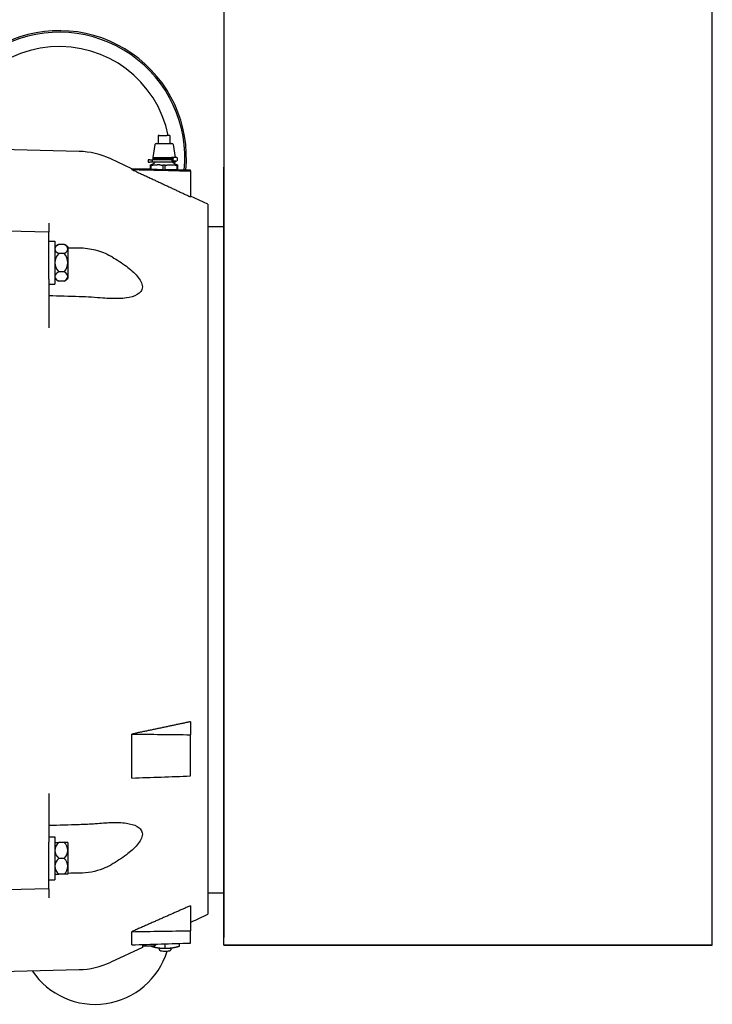
# Model space of a CAD drawing. Extents: x -75 to 105, y -26 to 51.
# Drawn here: x 1 to 12, y -23 to -7 of the extents above; entities that cross this region are included whole.
import ezdxf

# ---------------------------------------------------------------- set-up
doc = ezdxf.new("R2010")
doc.units = 0
doc.header["$MEASUREMENT"] = 0
doc.layers.add('OBJECT', color=1, linetype='CONTINUOUS')

msp = doc.modelspace()

# ---------------------------------------------------------------- linework, layer by layer
at = {"layer": 'OBJECT', "color": 7, "ltscale": 0.3}
for p, q in [((12.322, -21.673), (12.322, 8.297)), ((4.637, -21.673), (4.637, -9.432)), ((4.637, -21.673), (12.322, -21.673)), ((12.322, -21.673), (4.637, -21.673))]:
    msp.add_line(p, q, dxfattribs=at)
at = {"layer": 'OBJECT', "color": 7}
for p, q in [((4.637, -3.813), (4.637, -21.552)), ((3.607, -8.937), (3.607, -9.062)), ((3.622, -8.937), (3.607, -8.937)), ((3.622, -8.937), (3.742, -8.937)), ((3.787, -8.937), (3.742, -8.937)), ((3.787, -8.937), (3.787, -9.062)), ((3.554, -9.079), (3.522, -9.282)), ((3.574, -9.062), (3.82, -9.062)), ((3.84, -9.079), (3.872, -9.281)), ((2.362, -9.186), (1.137, -9.154)), ((3.522, -9.282), (3.522, -9.302)), ((3.522, -9.282), (3.815, -9.282)), ((3.826, -9.281), (3.815, -9.281)), ((3.815, -9.281), (3.815, -9.282)), ((3.815, -9.282), (3.815, -9.302)), ((3.883, -9.281), (3.826, -9.281)), ((3.189, -9.458), (2.858, -9.303)), ((3.446, -9.317), (3.446, -9.357)), ((3.471, -9.317), (3.446, -9.317)), ((3.446, -9.357), (3.471, -9.357)), ((3.471, -9.317), (3.516, -9.317)), ((3.516, -9.357), (3.471, -9.357)), ((3.477, -9.402), (3.497, -9.402)), ((3.477, -9.402), (3.477, -9.466)), ((3.497, -9.467), (3.497, -9.402)), ((3.516, -9.357), (3.516, -9.317)), ((3.819, -9.317), (3.516, -9.317)), ((3.878, -9.357), (3.516, -9.357)), ((3.522, -9.302), (3.815, -9.302)), ((3.716, -9.402), (3.678, -9.402)), ((3.678, -9.402), (3.678, -9.475)), ((3.716, -9.476), (3.716, -9.402)), ((3.815, -9.302), (3.826, -9.302)), ((3.826, -9.317), (3.819, -9.317)), ((3.819, -9.317), (3.819, -9.338)), ((3.819, -9.338), (3.826, -9.338)), ((3.883, -9.338), (3.826, -9.338)), ((3.878, -9.357), (3.878, -9.338)), ((3.897, -9.402), (3.897, -9.477)), ((3.897, -9.402), (3.916, -9.402)), ((3.916, -9.477), (3.916, -9.402)), ((3.477, -9.465), (3.189, -9.458)), ((3.189, -9.471), (3.189, -9.458)), ((3.916, -9.477), (3.897, -9.477)), ((4.112, -9.482), (3.916, -9.477)), ((4.112, -9.494), (4.112, -9.482)), ((4.112, -9.494), (4.112, -9.901)), ((4.387, -10.016), (4.112, -9.888)), ((4.387, -10.016), (4.387, -21.187)), ((1.887, -10.315), (1.887, -10.459)), ((4.637, -10.373), (4.387, -10.373)), ((4.637, -10.373), (4.637, -20.853)), ((1.887, -10.459), (1.227, -10.442)), ((1.887, -11.194), (1.887, -10.459)), ((1.887, -10.597), (1.981, -10.597)), ((1.981, -10.597), (1.981, -11.277)), ((2.124, -10.649), (2.041, -10.649)), ((2.124, -10.793), (2.041, -10.793)), ((2.184, -10.687), (2.184, -10.721)), ((2.184, -10.721), (2.184, -10.937)), ((2.184, -10.937), (2.184, -11.154)), ((2.124, -11.082), (2.041, -11.082)), ((1.887, -11.194), (1.887, -11.96)), ((1.887, -11.277), (1.981, -11.277)), ((2.124, -11.226), (2.041, -11.226)), ((2.184, -11.154), (2.184, -11.187)), ((4.112, -18.158), (4.112, -18.362)), ((3.189, -19.043), (3.189, -18.352)), ((4.112, -19.011), (4.112, -18.362)), ((1.887, -19.284), (1.887, -20.05)), ((1.887, -19.967), (1.981, -19.967)), ((1.981, -19.967), (1.981, -20.647)), ((1.887, -20.785), (1.887, -20.05)), ((1.981, -20.057), (2.041, -20.057)), ((2.124, -20.057), (2.041, -20.057)), ((2.184, -20.057), (2.124, -20.057)), ((2.184, -20.057), (2.184, -20.182)), ((2.184, -20.182), (2.184, -20.432)), ((2.124, -20.307), (2.041, -20.307)), ((2.184, -20.432), (2.184, -20.557)), ((1.981, -20.557), (2.041, -20.557)), ((2.124, -20.557), (2.041, -20.557)), ((2.184, -20.557), (2.124, -20.557)), ((1.887, -20.647), (1.981, -20.647)), ((1.887, -20.785), (1.227, -20.802)), ((1.887, -20.785), (1.887, -20.93)), ((4.112, -21.052), (4.112, -21.445)), ((3.189, -21.667), (3.189, -21.46)), ((4.112, -21.639), (4.112, -21.445)), ((3.357, -21.669), (3.357, -21.708)), ((3.547, -21.687), (3.579, -21.655)), ((3.547, -21.687), (3.547, -21.656)), ((3.714, -21.726), (3.714, -21.651)), ((3.934, -21.644), (3.934, -21.693)), ((3.357, -21.708), (2.858, -21.941)), ((3.547, -21.687), (3.357, -21.687)), ((3.495, -21.693), (3.495, -21.687)), ((3.622, -21.73), (3.62, -21.741)), ((3.806, -21.73), (3.808, -21.741)), ((2.362, -22.058), (1.137, -22.09))]:
    msp.add_line(p, q, dxfattribs=at)
for centre, radius, start, end in [((2.049, -9.287), 2, 354.4448, 176.51), ((2.049, -9.287), 1.975, 354.3934, 176.9671), ((2.049, -9.287), 1.75, 11.5271, 177.5557), ((3.574, -9.082), 0.02, 90, 170.9605), ((3.82, -9.082), 0.02, 9.0395, 90), ((2.329, -10.436), 1.25, 64.9959, 88.5), ((3.442, -9.229), 0.173, 281.8261, 312.1585), ((3.527, -9.3), 0.0622, 343.8974, 357.9285), ((3.867, -9.3), 0.0622, 182.0715, 196.1026), ((3.952, -9.229), 0.173, 227.8415, 258.1739), ((2.184, -10.937), 0.322, 116.3397, 129.0939), ((1.981, -10.937), 0.322, 50.9061, 63.6603), ((2.184, -10.937), 0.203, 134.7175, 180), ((1.981, -10.937), 0.203, 0, 45.2825), ((2.184, -10.937), 0.203, 180, 225.2825), ((1.981, -10.937), 0.203, 314.7175, 0), ((2.184, -10.937), 0.322, 230.9061, 243.6603), ((1.981, -10.937), 0.322, 296.3397, 309.0939), ((2.611, -21.415), 1.188, 213.8747, 342.8678), ((2.329, -20.808), 1.25, 271.5, 295.0041)]:
    msp.add_arc(centre, radius, start, end, dxfattribs=at)
for centre, major_axis, ratio, start_param, end_param in [((3.826, -9.309), (0, -0.0285), 0.67559, 0, 3.141593), ((3.883, -9.309), (0, -0.0285), 0.976296, 0, 3.141593), ((3.826, -9.309), (0, 0.0075), 0.67559, 3.141593, 6.283185), ((2.776, -34.018), (0, 24.564), 0.866025, 6.240815, 6.249321), ((3.697, -9.466), (0.243, -0.006), 0.039427, 4.632867, 4.791911), ((3.652, -34.104), (0, 24.628), 0.866025, 6.271905, 6.280196), ((2.184, -10.721), (-0.203, 0), 0.5, 5.492856, 6.283185), ((1.981, -10.721), (0.203, 0), 0.5, 0, 0.790329), ((2.184, -10.721), (-0.203, 0), 0.5, 0, 0.790329), ((1.981, -10.721), (0.203, 0), 0.5, 5.492856, 6.283185), ((2.282, -11.924), (1.709, -1.055), 0.613621, 1.599357, 1.612529), ((2.184, -11.154), (-0.203, 0), 0.5, 5.492856, 6.283185), ((1.981, -11.154), (0.203, 0), 0.5, 0, 0.790329), ((2.184, -11.154), (-0.203, 0), 0.5, 0, 0.790329), ((1.981, -11.154), (0.203, 0), 0.5, 5.492856, 6.283185), ((2.184, -20.182), (-0.203, 0), 0.866025, 5.492856, 6.283185), ((1.981, -20.182), (0.203, 0), 0.866025, 0, 0.790329), ((2.184, -20.182), (-0.203, 0), 0.866025, 0, 0.790329), ((1.981, -20.182), (0.203, 0), 0.866025, 5.492856, 6.283185), ((2.184, -20.432), (-0.203, 0), 0.866025, 5.492856, 6.283185), ((2.184, -20.432), (-0.203, 0), 0.866025, 0, 0.790329), ((1.981, -20.432), (0.203, 0), 0.866025, 0, 0.790329), ((1.981, -20.432), (0.203, 0), 0.866025, 5.492856, 6.283185), ((3.714, -21.742), (-0.094, 0), 0.258819, 6.235923, 9.47204)]:
    msp.add_ellipse(centre, major_axis=major_axis, ratio=ratio, start_param=start_param, end_param=end_param, dxfattribs=at)
for points in [[(3.477, -9.398), (3.477, -9.398), (3.477, -9.398), (3.477, -9.399)], [(3.545, -9.399), (3.559, -9.398), (3.574, -9.398), (3.587, -9.398)], [(3.63, -9.399), (3.615, -9.398), (3.6, -9.398), (3.587, -9.398)], [(3.916, -9.399), (3.916, -9.398), (3.916, -9.398), (3.916, -9.398)], [(3.189, -9.471), (3.497, -9.478), (3.804, -9.486), (4.112, -9.494)], [(3.477, -9.466), (3.483, -9.467), (3.489, -9.467), (3.497, -9.467)], [(3.897, -9.477), (3.896, -9.477), (3.894, -9.478), (3.893, -9.478)], [(3.893, -9.478), (3.902, -9.478), (3.91, -9.478), (3.916, -9.478)], [(3.916, -9.478), (3.916, -9.478), (3.916, -9.477), (3.916, -9.477)], [(2.184, -10.702), (2.243, -10.702), (2.303, -10.703), (2.362, -10.703)], [(2.362, -11.472), (2.204, -11.467), (2.045, -11.463), (1.887, -11.458)], [(3.189, -18.352), (3.497, -18.355), (3.804, -18.358), (4.112, -18.362)], [(3.189, -19.043), (3.497, -19.033), (3.804, -19.022), (4.112, -19.011)], [(1.887, -19.786), (2.045, -19.781), (2.204, -19.777), (2.362, -19.772)], [(2.362, -20.541), (2.303, -20.541), (2.243, -20.542), (2.184, -20.543)], [(4.637, -20.853), (4.554, -20.854), (4.47, -20.854), (4.387, -20.854)], [(3.189, -21.46), (3.497, -21.455), (3.804, -21.45), (4.112, -21.445)], [(3.189, -21.667), (3.497, -21.658), (3.804, -21.648), (4.112, -21.639)], [(3.357, -21.669), (3.362, -21.666), (3.367, -21.664), (3.372, -21.661)], [(3.622, -21.73), (3.623, -21.727), (3.624, -21.724), (3.625, -21.721)], [(3.804, -21.721), (3.805, -21.724), (3.806, -21.727), (3.806, -21.73)]]:
    msp.add_open_spline(points, degree=3, dxfattribs=at)
for points, weights in [([(3.477, -9.399), (3.477, -9.4), (3.477, -9.402)], [2.36404258765, 2.33356126217, 2.27113475759]), ([(3.497, -9.402), (3.522, -9.4), (3.545, -9.399)], [2.38305967315, 2.4485626494, 2.4805461401]), ([(3.63, -9.399), (3.653, -9.4), (3.678, -9.402)], [2.48054614033, 2.44856264958, 2.3830596726]), ([(3.716, -9.402), (3.741, -9.4), (3.764, -9.399)], [2.4133322462, 2.4796673227, 2.51205710736]), ([(3.849, -9.399), (3.872, -9.4), (3.897, -9.402)], [2.51205710771, 2.47966732325, 2.41333224664]), ([(3.916, -9.402), (3.916, -9.4), (3.916, -9.399)], [2.41136776332, 2.47764884263, 2.51001226152]), ([(3.189, -9.471), (3.667, -9.693), (4.112, -9.901)], [1.00068123722, 1.00132100514, 1.00064903411]), ([(4.112, -18.158), (3.667, -18.252), (3.189, -18.352)], [1.00064898751, 1.00132089469, 1.00068107047]), ([(4.112, -21.052), (3.667, -21.249), (3.189, -21.46)], [1.00064899216, 1.00132090416, 1.00068107535]), ([(3.714, -21.726), (3.605, -21.726), (3.495, -21.693)], [2.42668677449, 2.80209652487, 2.42668677775]), ([(3.824, -21.718), (3.773, -21.726), (3.714, -21.726)], [2.61439165049, 2.61439165049, 2.42668677775]), ([(3.934, -21.693), (3.875, -21.711), (3.824, -21.718)], [2.42668677738, 2.61439165049, 2.61439165049])]:
    msp.add_rational_spline(points, weights, degree=2, dxfattribs=at)
for points, knots in [([(3.764, -9.399), (3.779, -9.398), (3.793, -9.398), (3.807, -9.398), (3.82, -9.398), (3.834, -9.398), (3.849, -9.399)], [4.2630746, 4.2630746, 4.2630746, 4.2630746, 4.3794443, 4.3794443, 4.3794443, 4.495814, 4.495814, 4.495814, 4.495814]), ([(2.362, -10.703), (2.448, -10.704), (2.534, -10.715), (2.705, -10.758), (2.786, -10.791), (2.858, -10.832)], [-6.912425, -6.912425, -6.912425, -6.912425, -6.264887, -6.264887, -5.559273, -5.559273, -5.559273, -5.559273]), ([(2.88, -10.846), (2.959, -10.892), (3.035, -10.941), (3.165, -11.04), (3.228, -11.094), (3.299, -11.178), (3.319, -11.206), (3.347, -11.263), (3.356, -11.291), (3.356, -11.345), (3.347, -11.369), (3.319, -11.408), (3.299, -11.425), (3.228, -11.466), (3.165, -11.482), (3.03, -11.502), (2.948, -11.504), (2.861, -11.501), (2.859, -11.501), (2.858, -11.501)], [3.800822, 3.800822, 3.800822, 3.800822, 4.466186, 4.466186, 5.052847, 5.052847, 5.346178, 5.346178, 5.639509, 5.639509, 5.932839, 5.932839, 6.22617, 6.22617, 6.812831, 6.812831, 7.526208, 7.526208, 7.542019, 7.542019, 7.542019, 7.542019]), ([(2.858, -11.501), (2.819, -11.499), (2.778, -11.497), (2.623, -11.486), (2.496, -11.476), (2.362, -11.472)], [-1.516399, -1.516399, -1.516399, -1.516399, -1.114128, -1.114128, -0.083472, -0.083472, -0.083472, -0.083472]), ([(2.362, -19.772), (2.448, -19.77), (2.534, -19.765), (2.705, -19.753), (2.786, -19.746), (2.858, -19.743)], [-6.912425, -6.912425, -6.912425, -6.912425, -6.264887, -6.264887, -5.559273, -5.559273, -5.559273, -5.559273]), ([(2.858, -19.743), (2.859, -19.743), (2.861, -19.743), (2.948, -19.74), (3.03, -19.743), (3.165, -19.762), (3.228, -19.778), (3.299, -19.819), (3.319, -19.836), (3.347, -19.876), (3.356, -19.899), (3.356, -19.953), (3.347, -19.981), (3.319, -20.038), (3.299, -20.066), (3.228, -20.15), (3.165, -20.204), (3.03, -20.306), (2.948, -20.359), (2.861, -20.41), (2.859, -20.411), (2.858, -20.412)], [3.736998, 3.736998, 3.736998, 3.736998, 3.752809, 3.752809, 4.466186, 4.466186, 5.052847, 5.052847, 5.346178, 5.346178, 5.639509, 5.639509, 5.932839, 5.932839, 6.22617, 6.22617, 6.812831, 6.812831, 7.526208, 7.526208, 7.542019, 7.542019, 7.542019, 7.542019]), ([(2.858, -20.412), (2.819, -20.434), (2.778, -20.454), (2.623, -20.515), (2.496, -20.539), (2.362, -20.541)], [-1.516399, -1.516399, -1.516399, -1.516399, -1.114128, -1.114128, -0.083472, -0.083472, -0.083472, -0.083472]), ([(4.112, -21.313), (4.117, -21.311), (4.122, -21.308), (4.21, -21.268), (4.298, -21.227), (4.387, -21.187)], [12.4955167, 12.4955167, 12.4955167, 12.4955167, 12.538254, 12.538254, 13.2367384, 13.2367384, 13.2367384, 13.2367384])]:
    msp.add_open_spline(points, degree=3, knots=knots, dxfattribs=at)

doc.saveas('drawing.dxf')
